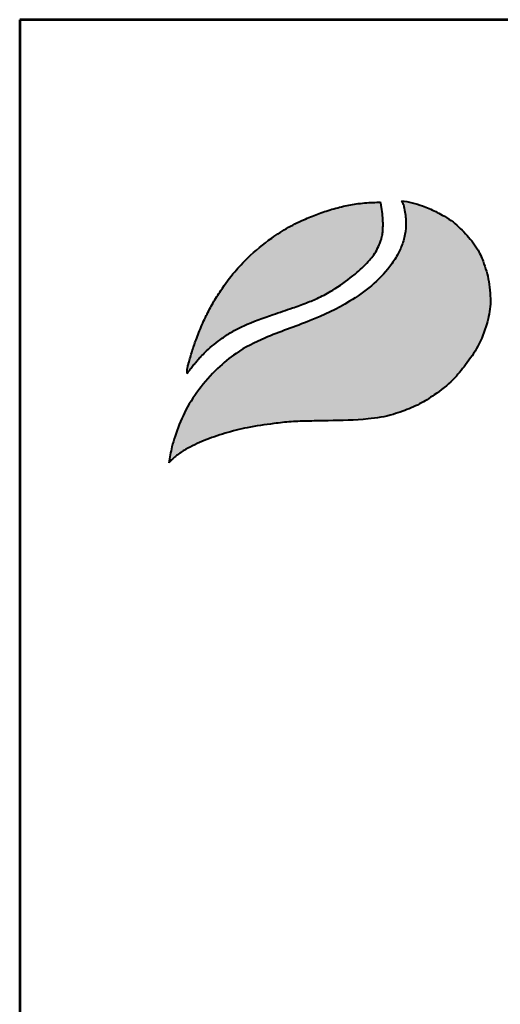
# Model space of a CAD drawing. Units: centimetres. Extents: x 24659 to 30126, y 22834 to 30566.
# Drawn here: x 24659 to 25204, y 29449 to 30566 of the extents above; entities that cross this region are included whole.
import ezdxf
from ezdxf.enums import TextEntityAlignment as Align

# ---------------------------------------------------------------- set-up
doc = ezdxf.new("R2010")
doc.units = ezdxf.units.CM
doc.layers.add('AS-Ramecek', color=9, linetype='Continuous')
doc.layers.add('Vrstva 1', color=7, linetype='Continuous')
doc.layers.add('Rámeček+tabulka', color=7, linetype='Continuous', lineweight=0)
doc.layers.add('SRAFY', color=9, linetype='Continuous', lineweight=0)
doc.styles.add('Arial', font='ARIAL.TTF')
doc.styles.add('Castelar', font='CASTELAR.TTF')

# ---------------------------------------------------------------- blocks, each defined once
blk = doc.blocks.new('ram_samotny')
at = {"layer": 'Vrstva 1', "lineweight": 40}
h = blk.add_hatch(color=156, dxfattribs=at)
edge = h.paths.add_edge_path()
edge.add_spline(control_points=[(-5596.3, 7636.3), (-5593.2, 7639.3), (-5587, 7645.2), (-5572.9, 7654.4), (-5553.4, 7663.4), (-5528.6, 7672), (-5500.7, 7679), (-5474.1, 7682.9), (-5449.3, 7685.7), (-5427.6, 7686.2), (-5396.8, 7686.8), (-5363.1, 7687.1), (-5333.1, 7692), (-5312.8, 7699.1), (-5295.6, 7705.8), (-5275.6, 7719), (-5256.1, 7733.8), (-5239.7, 7754.5), (-5224.4, 7776), (-5214.8, 7801.1), (-5210.3, 7822.9), (-5210.9, 7840), (-5212.8, 7857.4), (-5218.2, 7875.3), (-5226.9, 7895.1), (-5240.6, 7911.1), (-5254.5, 7925.3), (-5267.5, 7932.7), (-5278.8, 7938.8), (-5290.8, 7943.8), (-5304.5, 7948.3), (-5313.1, 7949.7), (-5317.3, 7950.4)], knot_values=[0, 0, 0, 0, 12.681805, 25.700455, 50.406078, 76.90094, 104.343169, 136.550223, 157.449068, 179.209962, 201.638828, 249.786105, 280.163273, 292.324782, 314.395452, 334.984049, 364.075485, 387.303848, 414.107992, 442.939429, 467.025521, 480.232017, 494.225726, 519.414559, 535.898798, 558.837547, 582.232967, 594.907167, 603.496412, 620.602567, 633.805056, 646.725943, 646.725943, 646.725943, 646.725943], degree=3, periodic=0)
edge.add_spline(control_points=[(-5317.3, 7950.4), (-5316.5, 7948.9), (-5314.3, 7944.7), (-5313.3, 7937.4), (-5312.1, 7929.3), (-5311.9, 7918.8), (-5313.2, 7908.5), (-5316.8, 7896.5), (-5322.1, 7884.6), (-5339.7, 7858.1), (-5375.3, 7829.6), (-5428.2, 7805), (-5475.6, 7789.2), (-5513.5, 7770.5), (-5539.7, 7748.6), (-5560.6, 7724.6), (-5578.2, 7697.3), (-5587.1, 7673.4), (-5593.4, 7653.5), (-5595.2, 7642.7), (-5596.3, 7636.3)], knot_values=[0, 0, 0, 0, 5.154431, 13.977474, 21.801013, 29.833848, 45.259255, 52.884226, 67.277243, 84.1076, 147.83167, 200.63077, 258.680476, 297.804698, 326.318319, 360.414007, 393.121659, 423.220394, 436.482792, 455.844072, 455.844072, 455.844072, 455.844072], degree=3, periodic=0)
at = {"layer": 'Vrstva 1'}
h = blk.add_hatch(color=95, dxfattribs=at)
edge = h.paths.add_edge_path()
edge.add_spline(control_points=[(-5342.5, 7948.6), (-5345.5, 7948.6), (-5355.2, 7948.5), (-5370.9, 7947), (-5389.6, 7943.4), (-5407.2, 7938.4), (-5421.5, 7933.2), (-5436.6, 7926.8), (-5453.3, 7918.8), (-5476.8, 7903.6), (-5498.5, 7885.7), (-5518.6, 7864.2), (-5532.3, 7845.9), (-5543.4, 7828.1), (-5551.8, 7811.9), (-5558.2, 7797.7), (-5563.7, 7783.6), (-5568.3, 7770.6), (-5571.4, 7759.1), (-5573.5, 7751.8), (-5574, 7748.9), (-5574.2, 7746.8), (-5574.3, 7745.5), (-5574.3, 7744.5), (-5574.3, 7743.7), (-5574.2, 7743.4), (-5574.2, 7743.2)], knot_values=[0, 0, 0, 0, 8.893386, 29.206738, 47.133968, 66.092703, 83.912506, 92.803622, 115.390718, 139.239499, 176.712522, 199.35298, 227.441659, 244.966034, 262.322131, 282.085723, 291.616752, 307.901765, 323.500391, 327.329886, 330.66111, 332.144297, 333.578454, 334.714358, 335.198312, 335.830442, 335.830442, 335.830442, 335.830442], degree=3, periodic=0)
edge.add_spline(control_points=[(-5574.2, 7743.2), (-5574.1, 7743.3), (-5573.8, 7743.8), (-5573.2, 7744.6), (-5572.7, 7745.3), (-5572.4, 7745.8), (-5571.9, 7746.4), (-5571.2, 7747.3), (-5570.3, 7748.5), (-5568.6, 7750.7), (-5566.6, 7753.6), (-5564.1, 7756.4), (-5561.6, 7759.2), (-5559.4, 7762.2), (-5555.3, 7765.9), (-5550.1, 7771.5), (-5541.9, 7778.3), (-5531.6, 7786.3), (-5519.8, 7793.8), (-5499.6, 7804), (-5475.4, 7812.5), (-5450.1, 7821), (-5431.8, 7827.5), (-5415.6, 7834.4), (-5396.6, 7844.5), (-5379.6, 7856.8), (-5363.9, 7870), (-5354.7, 7879.8), (-5347.8, 7889.5), (-5344.4, 7896.4), (-5341.7, 7902.9), (-5340.6, 7908.4), (-5339.5, 7913.7), (-5339.6, 7918), (-5339.3, 7921.8), (-5339.5, 7926.2), (-5340.2, 7933.4), (-5340.8, 7941.2), (-5342.1, 7946.7), (-5342.5, 7948.6)], knot_values=[0, 0, 0, 0, 0.447012, 1.855264, 2.868596, 3.049155, 3.688499, 5.265775, 6.438586, 8.160726, 13.72587, 16.873165, 19.559629, 24.829115, 27.943367, 35.981221, 47.834981, 59.88197, 75.204645, 89.697833, 127.507991, 151.964031, 169.837807, 185.778216, 204.812635, 234.297751, 248.525452, 266.187676, 274.482029, 284.025499, 289.334375, 295.623182, 300.86633, 305.51564, 308.213217, 312.35666, 318.846733, 329.741408, 335.745699, 335.745699, 335.745699, 335.745699], degree=3, periodic=0)
at = {"layer": 'AS-Ramecek', "lineweight": 53}
for p, q in [((-5775, 8167.5), (-5775, 0)), ((0, 8167.5), (-5775, 8167.5))]:
    blk.add_line(p, q, dxfattribs=at)
at = {"layer": 'Vrstva 1', "color": 156, "lineweight": 40}
for points in [[(-5317.3, 7950.4), (-5304.6, 7948), (-5292, 7944.1), (-5276.3, 7937.4), (-5268.7, 7933.3), (-5257.9, 7926.7), (-5240.7, 7910.9), (-5226.6, 7892.8), (-5219.6, 7877.9), (-5212.7, 7853.6), (-5211.1, 7839.7), (-5210.8, 7826.5), (-5215.1, 7802.8), (-5225.7, 7776), (-5240.6, 7753.7), (-5255.5, 7735.9), (-5278.1, 7717.6), (-5295.6, 7706.7), (-5315.9, 7698.1), (-5327.4, 7694.2), (-5357.3, 7688.7), (-5405.4, 7686.6), (-5427.8, 7686.2), (-5449.6, 7685.4), (-5470.3, 7683.2), (-5502.2, 7678.2), (-5528.8, 7671.5), (-5553.8, 7662.8), (-5576.1, 7652.1), (-5586.9, 7644.8), (-5596.3, 7636.3)], [(-5317.3, 7950.4), (-5315.1, 7945.7), (-5313.2, 7937.1), (-5312.3, 7929.3), (-5312.1, 7921.3), (-5314.1, 7906), (-5316.3, 7898.7), (-5322.1, 7885.5), (-5331.3, 7871.5), (-5379.5, 7829.8), (-5426.9, 7806.6), (-5481.1, 7785.7), (-5515.7, 7767.4), (-5537.7, 7749.3), (-5560.2, 7723.7), (-5577.6, 7696), (-5588.7, 7668), (-5592.5, 7655.3), (-5596.3, 7636.3)]]:
    blk.add_spline(points, degree=3, dxfattribs=at)
at = {"layer": 'Vrstva 1', "color": 95, "lineweight": 40}
for points in [[(-5574.2, 7743.2), (-5574.3, 7743.8), (-5574.3, 7744.3), (-5574.3, 7745.4), (-5574.2, 7746.8), (-5574.1, 7748.3), (-5573.5, 7751.6), (-5572.5, 7755.3), (-5568.2, 7770.3), (-5562.8, 7785.7), (-5559.4, 7794.5), (-5551.3, 7812.6), (-5543.2, 7827.9), (-5534, 7842.8), (-5517.1, 7865.3), (-5501.6, 7881.8), (-5472.8, 7905.7), (-5452.7, 7918.6), (-5432.4, 7928.5), (-5424.2, 7932), (-5407.5, 7938.1), (-5389.2, 7943.2), (-5371.6, 7946.6), (-5351.4, 7948.4), (-5342.5, 7948.6)], [(-5574.2, 7743.2), (-5574, 7743.5), (-5573.2, 7744.7), (-5572.6, 7745.5), (-5572.5, 7745.6), (-5572.1, 7746.2), (-5571.1, 7747.4), (-5570.4, 7748.4), (-5569.4, 7749.7), (-5566, 7754.2), (-5564, 7756.6), (-5562.2, 7758.6), (-5558.8, 7762.6), (-5556.6, 7764.8), (-5550.9, 7770.5), (-5541.9, 7778.2), (-5532.3, 7785.5), (-5519.4, 7793.8), (-5506.5, 7800.4), (-5471.2, 7813.9), (-5448.1, 7821.8), (-5431.3, 7827.9), (-5416.6, 7834.2), (-5399.8, 7843.2), (-5375.8, 7860.2), (-5365, 7869.5), (-5353, 7882.4), (-5348.2, 7889.2), (-5343.9, 7897.7), (-5341.9, 7902.7), (-5340.5, 7908.8), (-5339.7, 7914), (-5339.5, 7918.6), (-5339.4, 7921.3), (-5339.5, 7925.4), (-5340, 7931.9), (-5341.3, 7942.7), (-5342.5, 7948.6)]]:
    blk.add_spline(points, degree=3, dxfattribs=at)
at = {"layer": 'SRAFY', "color": 156}
for tag, height, style, p in [('NÁZEV_VÝROBKU', 90, 'Arial', (-461.5, 7777.3)), ('TYP_VÝROBKU', 75, 'Castelar', (-461.5, 7586))]:
    blk.add_attdef(tag, text='', height=height, dxfattribs=dict(at, style=style)).set_placement(p, align=Align.RIGHT)

msp = doc.modelspace()

# ---------------------------------------------------------------- block references
at = {"layer": 'Rámeček+tabulka', "ltscale": 3, "xscale": 0.9467639999999997, "yscale": 0.9467639999999997, "zscale": 0.9467639999999997}
msp.add_blockref('ram_samotny', (30126.137, 22833.768), dxfattribs=at)

doc.saveas('drawing.dxf')
